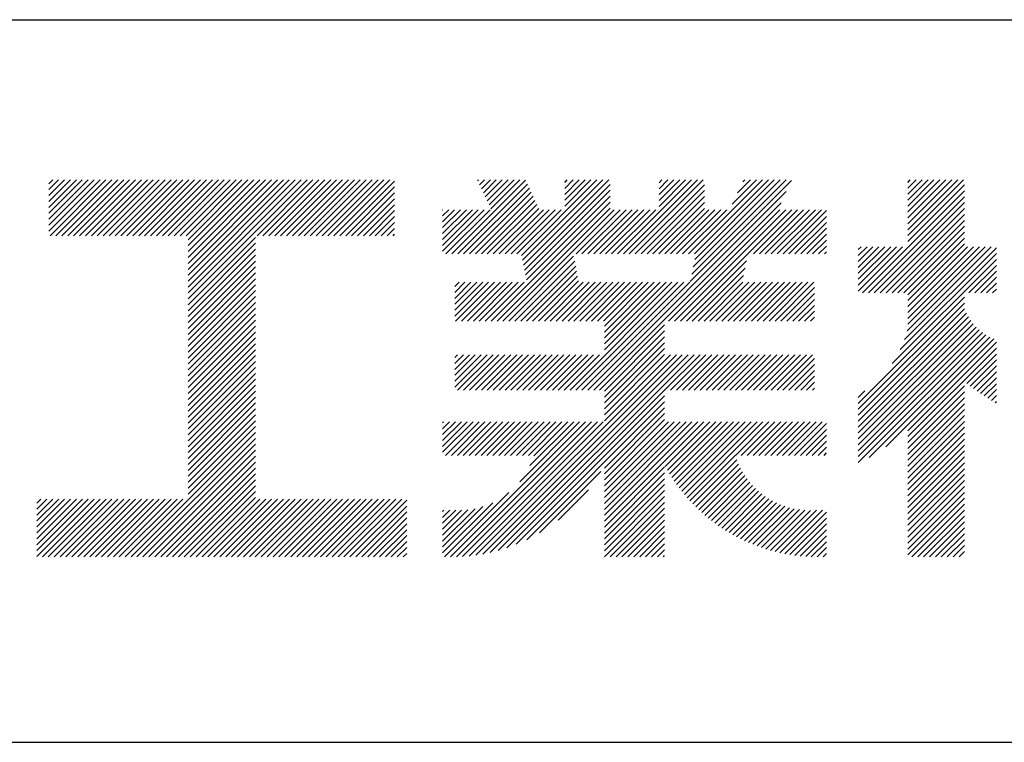
# Model space of a CAD drawing. Extents: x 0 to 4200, y 0 to 2970.
# Drawn here: x 3623 to 3760, y 300 to 400 of the extents above; entities that cross this region are included whole.
import ezdxf

# ---------------------------------------------------------------- set-up
doc = ezdxf.new("R2010")
doc.units = 0
doc.header["$LTSCALE"] = 0.3
doc.layers.add('TITLE', color=7, linetype='CONTINUOUS')

msp = doc.modelspace()

# ---------------------------------------------------------------- linework, layer by layer
at = {"layer": 'TITLE'}
for p, q in [((3188.75, 400), (4088.75, 400)), ((3627.45, 371.57), (3633.7, 377.83)), ((3627.45, 370.75), (3634.52, 377.83)), ((3627.45, 377.3), (3627.98, 377.83)), ((3627.45, 376.48), (3628.79, 377.83)), ((3627.45, 375.66), (3629.61, 377.83)), ((3627.45, 374.84), (3630.43, 377.83)), ((3627.45, 374.02), (3631.25, 377.83)), ((3627.45, 373.21), (3632.07, 377.83)), ((3627.45, 372.39), (3632.89, 377.83)), ((3627.6, 370.08), (3635.34, 377.83)), ((3628.41, 370.08), (3636.16, 377.83)), ((3629.23, 370.08), (3636.98, 377.83)), ((3630.05, 370.08), (3637.8, 377.83)), ((3630.87, 370.08), (3638.61, 377.83)), ((3631.69, 370.08), (3639.43, 377.83)), ((3632.51, 370.08), (3640.25, 377.83)), ((3633.32, 370.08), (3641.07, 377.83)), ((3634.14, 370.08), (3641.89, 377.83)), ((3634.96, 370.08), (3642.71, 377.83)), ((3635.78, 370.08), (3643.52, 377.83)), ((3636.6, 370.08), (3644.34, 377.83)), ((3637.42, 370.08), (3645.16, 377.83)), ((3638.23, 370.08), (3645.98, 377.83)), ((3639.05, 370.08), (3646.8, 377.83)), ((3639.87, 370.08), (3647.61, 377.83)), ((3640.69, 370.08), (3648.43, 377.83)), ((3641.51, 370.08), (3649.25, 377.83)), ((3642.33, 370.08), (3650.07, 377.83)), ((3643.14, 370.08), (3650.89, 377.83)), ((3643.96, 370.08), (3651.71, 377.83)), ((3644.78, 370.08), (3652.52, 377.83)), ((3645.6, 370.08), (3653.34, 377.83)), ((3646.42, 370.08), (3654.16, 377.83)), ((3646.7, 361.36), (3663.16, 377.83)), ((3646.7, 363), (3661.53, 377.83)), ((3646.7, 362.18), (3662.34, 377.83)), ((3646.7, 364.64), (3659.89, 377.83)), ((3646.7, 363.82), (3660.71, 377.83)), ((3646.7, 366.27), (3658.25, 377.83)), ((3646.7, 365.45), (3659.07, 377.83)), ((3646.7, 369.55), (3654.98, 377.83)), ((3646.7, 368.73), (3655.8, 377.83)), ((3646.7, 367.91), (3656.62, 377.83)), ((3646.7, 367.09), (3657.43, 377.83)), ((3656.24, 370.08), (3663.98, 377.83)), ((3657.05, 370.08), (3664.8, 377.83)), ((3657.87, 370.08), (3665.62, 377.83)), ((3658.69, 370.08), (3666.44, 377.83)), ((3659.51, 370.08), (3667.25, 377.83)), ((3660.33, 370.08), (3668.07, 377.83)), ((3661.15, 370.08), (3668.89, 377.83)), ((3661.96, 370.08), (3669.71, 377.83)), ((3662.78, 370.08), (3670.53, 377.83)), ((3663.6, 370.08), (3671.35, 377.83)), ((3664.42, 370.08), (3672.16, 377.83)), ((3665.24, 370.08), (3672.98, 377.83)), ((3666.06, 370.08), (3673.8, 377.83)), ((3666.87, 370.08), (3674.62, 377.83)), ((3667.69, 370.08), (3675.28, 377.67)), ((3683.2, 367.58), (3693.39, 377.78)), ((3686.78, 377.71), (3686.89, 377.83)), ((3687.04, 377.15), (3687.71, 377.83)), ((3687.3, 376.6), (3688.53, 377.83)), ((3687.56, 376.04), (3689.35, 377.83)), ((3687.82, 375.49), (3690.17, 377.83)), ((3688.09, 374.93), (3690.98, 377.83)), ((3688.35, 374.37), (3691.8, 377.83)), ((3688.61, 373.82), (3692.62, 377.83)), ((3692.83, 367.39), (3703.26, 377.83)), ((3692.96, 366.71), (3704.08, 377.83)), ((3693.1, 366.03), (3704.9, 377.83)), ((3698.81, 377.47), (3699.17, 377.83)), ((3698.81, 376.65), (3699.99, 377.83)), ((3698.81, 375.83), (3700.8, 377.83)), ((3698.81, 375.02), (3701.62, 377.83)), ((3698.81, 374.2), (3702.44, 377.83)), ((3706.11, 367.58), (3716.35, 377.83)), ((3706.93, 367.58), (3717.17, 377.83)), ((3707.74, 367.58), (3717.99, 377.83)), ((3711.86, 377.42), (3712.26, 377.83)), ((3711.86, 376.61), (3713.08, 377.83)), ((3711.86, 375.79), (3713.9, 377.83)), ((3711.86, 374.97), (3714.72, 377.83)), ((3711.86, 374.15), (3715.53, 377.83)), ((3715.93, 367.58), (3726.17, 377.83)), ((3716.19, 363.76), (3730.2, 377.76)), ((3716.4, 364.78), (3729.44, 377.83)), ((3716.6, 365.81), (3728.63, 377.83)), ((3716.75, 367.58), (3726.99, 377.83)), ((3716.81, 366.83), (3727.81, 377.83)), ((3721.99, 374.47), (3725.35, 377.83)), ((3722.72, 376.02), (3724.53, 377.83)), ((3723.45, 377.56), (3723.72, 377.83)), ((3746.29, 375.03), (3749.08, 377.83)), ((3746.29, 374.21), (3749.9, 377.83)), ((3746.29, 373.4), (3750.72, 377.83)), ((3746.29, 372.58), (3751.54, 377.83)), ((3746.29, 371.76), (3752.36, 377.83)), ((3746.29, 370.94), (3753.18, 377.83)), ((3746.29, 370.12), (3753.99, 377.83)), ((3746.29, 377.49), (3746.63, 377.83)), ((3746.29, 376.67), (3747.45, 377.83)), ((3746.29, 375.85), (3748.27, 377.83)), ((3668.51, 370.08), (3675.28, 376.85)), ((3669.33, 370.08), (3675.28, 376.03)), ((3684.01, 367.58), (3693.66, 377.22)), ((3684.83, 367.58), (3693.92, 376.67)), ((3685.65, 367.58), (3694.18, 376.11)), ((3693.24, 365.35), (3705.09, 377.21)), ((3693.37, 364.67), (3705.09, 376.39)), ((3702.01, 348.75), (3729.47, 376.21)), ((3708.56, 367.58), (3718.14, 377.16)), ((3709.38, 367.58), (3718.14, 376.34)), ((3740.01, 362.2), (3754.12, 376.32)), ((3746.29, 369.3), (3754.12, 377.14)), ((3670.15, 370.08), (3675.28, 375.22)), ((3686.47, 367.58), (3694.44, 375.56)), ((3687.29, 367.58), (3694.7, 375)), ((3688.63, 358.29), (3705.09, 374.75)), ((3693.51, 363.99), (3705.09, 375.57)), ((3702.82, 348.75), (3728.74, 374.67)), ((3710.2, 367.58), (3718.14, 375.52)), ((3711.02, 367.58), (3718.14, 374.7)), ((3740.82, 362.2), (3754.12, 375.5)), ((3741.64, 362.2), (3754.12, 374.68)), ((3670.97, 370.08), (3675.28, 374.4)), ((3671.78, 370.08), (3675.28, 373.58)), ((3681.92, 373.68), (3681.94, 373.7)), ((3681.92, 372.86), (3682.76, 373.7)), ((3681.92, 372.04), (3683.58, 373.7)), ((3681.92, 371.22), (3684.4, 373.7)), ((3681.92, 370.4), (3685.22, 373.7)), ((3681.92, 369.59), (3686.04, 373.7)), ((3681.92, 368.77), (3686.85, 373.7)), ((3681.92, 367.95), (3687.67, 373.7)), ((3682.38, 367.58), (3688.49, 373.7)), ((3688.1, 367.58), (3694.97, 374.44)), ((3688.92, 367.58), (3695.23, 373.89)), ((3689.45, 358.29), (3705.09, 373.93)), ((3689.74, 367.58), (3695.86, 373.7)), ((3690.27, 358.29), (3705.67, 373.7)), ((3690.56, 367.58), (3696.67, 373.7)), ((3691.38, 367.58), (3697.49, 373.7)), ((3692.2, 367.58), (3698.31, 373.7)), ((3700.38, 367.58), (3706.49, 373.7)), ((3701.2, 367.58), (3707.31, 373.7)), ((3702.02, 367.58), (3708.13, 373.7)), ((3702.83, 367.58), (3708.95, 373.7)), ((3703.65, 367.58), (3709.77, 373.7)), ((3704.47, 367.58), (3710.58, 373.7)), ((3705.29, 367.58), (3711.4, 373.7)), ((3711.84, 367.58), (3718.14, 373.89)), ((3712.65, 367.58), (3718.77, 373.7)), ((3713.18, 358.29), (3728.59, 373.7)), ((3713.47, 367.58), (3719.59, 373.7)), ((3714, 358.29), (3729.41, 373.7)), ((3714.29, 367.58), (3720.4, 373.7)), ((3714.82, 358.29), (3730.22, 373.7)), ((3715.11, 367.58), (3721.22, 373.7)), ((3724.93, 367.58), (3731.04, 373.7)), ((3725.75, 367.58), (3731.86, 373.7)), ((3726.56, 367.58), (3732.68, 373.7)), ((3727.38, 367.58), (3733.5, 373.7)), ((3728.2, 367.58), (3734.32, 373.7)), ((3729.02, 367.58), (3735.02, 373.59)), ((3742.46, 362.2), (3754.12, 373.87)), ((3672.6, 370.08), (3675.28, 372.76)), ((3673.42, 370.08), (3675.28, 371.94)), ((3729.84, 367.58), (3735.02, 372.77)), ((3730.66, 367.58), (3735.02, 371.95)), ((3743.28, 362.2), (3754.12, 373.05)), ((3744.1, 362.2), (3754.12, 372.23)), ((3674.24, 370.08), (3675.28, 371.12)), ((3731.47, 367.58), (3735.02, 371.13)), ((3744.92, 362.2), (3754.12, 371.41)), ((3745.73, 362.2), (3754.12, 370.59)), ((3646.7, 360.54), (3656.03, 369.88)), ((3675.06, 370.08), (3675.28, 370.31)), ((3732.29, 367.58), (3735.02, 370.31)), ((3733.11, 367.58), (3735.02, 369.5)), ((3746.29, 361.94), (3754.12, 369.77)), ((3646.7, 359.73), (3656.03, 369.06)), ((3646.7, 358.91), (3656.03, 368.24)), ((3733.93, 367.58), (3735.02, 368.68)), ((3734.75, 367.58), (3735.02, 367.86)), ((3739.43, 363.27), (3744.73, 368.56)), ((3739.43, 362.45), (3745.55, 368.56)), ((3739.43, 366.54), (3741.45, 368.56)), ((3739.43, 365.72), (3742.27, 368.56)), ((3739.43, 364.9), (3743.09, 368.56)), ((3739.43, 364.08), (3743.91, 368.56)), ((3739.43, 368.18), (3739.82, 368.56)), ((3739.43, 367.36), (3740.64, 368.56)), ((3745.83, 355.76), (3758.53, 368.45)), ((3746.2, 356.94), (3757.82, 368.56)), ((3746.29, 361.12), (3754.12, 368.96)), ((3746.29, 358.67), (3756.18, 368.56)), ((3746.29, 357.85), (3757, 368.56)), ((3746.29, 360.3), (3754.55, 368.56)), ((3746.29, 359.48), (3755.37, 368.56)), ((3646.7, 358.09), (3656.03, 367.42)), ((3646.7, 357.27), (3656.03, 366.6)), ((3691.09, 358.29), (3700.05, 367.26)), ((3691.9, 358.29), (3700.19, 366.58)), ((3715.64, 358.29), (3723.97, 366.62)), ((3744.12, 352.4), (3758.53, 366.82)), ((3745.24, 354.35), (3758.53, 367.64)), ((3646.7, 356.45), (3656.03, 365.78)), ((3692.72, 358.29), (3700.33, 365.89)), ((3693.54, 358.29), (3700.46, 365.21)), ((3716.45, 358.29), (3723.76, 365.6)), ((3754.73, 362.2), (3758.53, 366)), ((3755.55, 362.2), (3758.53, 365.18)), ((3646.7, 355.63), (3656.03, 364.97)), ((3646.7, 354.82), (3656.03, 364.15)), ((3694.36, 358.29), (3700.6, 364.53)), ((3695.18, 358.29), (3700.74, 363.85)), ((3717.27, 358.29), (3723.56, 364.58)), ((3756.37, 362.2), (3758.53, 364.36)), ((3646.7, 354), (3656.03, 363.33)), ((3646.7, 353.18), (3656.03, 362.51)), ((3683.59, 363.07), (3684.19, 363.67)), ((3683.59, 362.25), (3685.01, 363.67)), ((3683.59, 361.43), (3685.83, 363.67)), ((3683.59, 360.61), (3686.65, 363.67)), ((3683.59, 359.8), (3687.47, 363.67)), ((3683.59, 358.98), (3688.28, 363.67)), ((3683.72, 358.29), (3689.1, 363.67)), ((3684.54, 358.29), (3689.92, 363.67)), ((3685.36, 358.29), (3690.74, 363.67)), ((3686.18, 358.29), (3691.56, 363.67)), ((3686.99, 358.29), (3692.38, 363.67)), ((3687.81, 358.29), (3693.19, 363.67)), ((3696, 358.29), (3701.38, 363.67)), ((3696.81, 358.29), (3702.19, 363.67)), ((3697.63, 358.29), (3703.01, 363.67)), ((3698.45, 358.29), (3703.83, 363.67)), ((3699.27, 358.29), (3704.65, 363.67)), ((3699.55, 348.75), (3714.47, 363.67)), ((3700.09, 358.29), (3705.47, 363.67)), ((3700.37, 348.75), (3715.29, 363.67)), ((3700.91, 358.29), (3706.29, 363.67)), ((3701.19, 348.75), (3716.11, 363.67)), ((3701.72, 358.29), (3707.1, 363.67)), ((3702.54, 358.29), (3707.92, 363.67)), ((3703.36, 358.29), (3708.74, 363.67)), ((3704.18, 358.29), (3709.56, 363.67)), ((3704.31, 357.6), (3710.38, 363.67)), ((3704.31, 356.78), (3711.2, 363.67)), ((3704.31, 355.96), (3712.01, 363.67)), ((3704.31, 355.15), (3712.83, 363.67)), ((3704.31, 354.33), (3713.65, 363.67)), ((3718.09, 358.29), (3723.47, 363.67)), ((3718.91, 358.29), (3724.29, 363.67)), ((3719.73, 358.29), (3725.11, 363.67)), ((3720.54, 358.29), (3725.93, 363.67)), ((3721.36, 358.29), (3726.74, 363.67)), ((3722.18, 358.29), (3727.56, 363.67)), ((3723, 358.29), (3728.38, 363.67)), ((3723.82, 358.29), (3729.2, 363.67)), ((3724.64, 358.29), (3730.02, 363.67)), ((3725.45, 358.29), (3730.83, 363.67)), ((3726.27, 358.29), (3731.65, 363.67)), ((3727.09, 358.29), (3732.47, 363.67)), ((3727.91, 358.29), (3733.29, 363.67)), ((3728.73, 358.29), (3733.36, 362.92)), ((3757.19, 362.2), (3758.53, 363.54)), ((3758.01, 362.2), (3758.53, 362.73)), ((3646.7, 352.36), (3656.03, 361.69)), ((3729.55, 358.29), (3733.36, 362.1)), ((3730.36, 358.29), (3733.36, 361.28)), ((3739.43, 346.9), (3754.12, 361.59)), ((3646.7, 351.54), (3656.03, 360.87)), ((3646.7, 350.72), (3656.03, 360.06)), ((3731.18, 358.29), (3733.36, 360.46)), ((3739.43, 346.08), (3754.12, 360.77)), ((3739.43, 345.26), (3754.14, 359.97)), ((3646.7, 349.91), (3656.03, 359.24)), ((3646.7, 349.09), (3656.03, 358.42)), ((3732, 358.29), (3733.36, 359.65)), ((3732.82, 358.29), (3733.36, 358.83)), ((3739.43, 344.44), (3754.38, 359.4)), ((3739.43, 343.63), (3754.67, 358.86)), ((3739.43, 342.81), (3754.99, 358.36)), ((3646.7, 348.27), (3656.03, 357.6)), ((3703.64, 348.75), (3712.64, 357.75)), ((3704.31, 348.6), (3712.64, 356.93)), ((3739.43, 341.99), (3755.34, 357.9)), ((3739.43, 341.17), (3755.73, 357.47)), ((3739.43, 340.35), (3756.15, 357.07)), ((3646.7, 347.45), (3656.03, 356.78)), ((3646.7, 346.63), (3656.03, 355.96)), ((3704.31, 347.78), (3712.64, 356.11)), ((3739.43, 339.54), (3756.6, 356.71)), ((3739.43, 338.72), (3757.09, 356.37)), ((3740.95, 339.42), (3757.61, 356.08)), ((3743.23, 340.88), (3758.17, 355.82)), ((3646.7, 345.81), (3656.03, 355.15)), ((3646.7, 345), (3656.03, 354.33)), ((3704.31, 346.96), (3712.64, 355.29)), ((3704.31, 346.14), (3712.64, 354.48)), ((3746.29, 343.12), (3758.53, 355.36)), ((3746.29, 342.3), (3758.53, 354.54)), ((3646.7, 344.18), (3656.03, 353.51)), ((3683.59, 353.25), (3683.98, 353.64)), ((3683.59, 352.43), (3684.8, 353.64)), ((3683.59, 351.61), (3685.62, 353.64)), ((3683.59, 350.79), (3686.44, 353.64)), ((3683.59, 349.98), (3687.26, 353.64)), ((3683.59, 349.16), (3688.08, 353.64)), ((3684, 348.75), (3688.89, 353.64)), ((3684.82, 348.75), (3689.71, 353.64)), ((3685.64, 348.75), (3690.53, 353.64)), ((3686.46, 348.75), (3691.35, 353.64)), ((3686.51, 325.89), (3714.26, 353.64)), ((3687.28, 348.75), (3692.17, 353.64)), ((3687.49, 326.05), (3715.08, 353.64)), ((3688.1, 348.75), (3692.99, 353.64)), ((3688.52, 326.27), (3715.9, 353.64)), ((3688.91, 348.75), (3693.8, 353.64)), ((3689.62, 326.55), (3716.72, 353.64)), ((3689.73, 348.75), (3694.62, 353.64)), ((3690.55, 348.75), (3695.44, 353.64)), ((3691.37, 348.75), (3696.26, 353.64)), ((3692.19, 348.75), (3697.08, 353.64)), ((3693, 348.75), (3697.9, 353.64)), ((3693.82, 348.75), (3698.71, 353.64)), ((3694.64, 348.75), (3699.53, 353.64)), ((3695.46, 348.75), (3700.35, 353.64)), ((3696.28, 348.75), (3701.17, 353.64)), ((3697.1, 348.75), (3701.99, 353.64)), ((3697.91, 348.75), (3702.81, 353.64)), ((3698.73, 348.75), (3703.62, 353.64)), ((3704.31, 345.33), (3712.64, 353.66)), ((3704.31, 344.51), (3713.44, 353.64)), ((3712.64, 348.75), (3717.54, 353.64)), ((3713.46, 348.75), (3718.35, 353.64)), ((3714.28, 348.75), (3719.17, 353.64)), ((3715.1, 348.75), (3719.99, 353.64)), ((3715.92, 348.75), (3720.81, 353.64)), ((3716.74, 348.75), (3721.63, 353.64)), ((3717.55, 348.75), (3722.44, 353.64)), ((3718.37, 348.75), (3723.26, 353.64)), ((3719.19, 348.75), (3724.08, 353.64)), ((3720.01, 348.75), (3724.9, 353.64)), ((3720.83, 348.75), (3725.72, 353.64)), ((3721.65, 348.75), (3726.54, 353.64)), ((3722.46, 348.75), (3727.35, 353.64)), ((3723.28, 348.75), (3728.17, 353.64)), ((3724.1, 348.75), (3728.99, 353.64)), ((3724.92, 348.75), (3729.81, 353.64)), ((3725.74, 348.75), (3730.63, 353.64)), ((3726.55, 348.75), (3731.45, 353.64)), ((3727.37, 348.75), (3732.26, 353.64)), ((3728.19, 348.75), (3733.08, 353.64)), ((3729.01, 348.75), (3733.36, 353.1)), ((3754.46, 349.65), (3758.53, 353.72)), ((3754.92, 349.29), (3758.53, 352.91)), ((3646.7, 343.36), (3656.03, 352.69)), ((3646.7, 342.54), (3656.03, 351.87)), ((3729.83, 348.75), (3733.36, 352.28)), ((3755.38, 348.94), (3758.53, 352.09)), ((3646.7, 341.72), (3656.03, 351.06)), ((3646.7, 340.9), (3656.03, 350.24)), ((3730.65, 348.75), (3733.36, 351.46)), ((3731.46, 348.75), (3733.36, 350.65)), ((3755.86, 348.6), (3758.53, 351.27)), ((3756.34, 348.26), (3758.53, 350.45)), ((3646.7, 340.09), (3656.03, 349.42)), ((3690.81, 326.92), (3712.64, 348.75)), ((3732.28, 348.75), (3733.36, 349.83)), ((3733.1, 348.75), (3733.36, 349.01)), ((3746.29, 341.48), (3754.12, 349.32)), ((3756.83, 347.94), (3758.53, 349.63)), ((3757.34, 347.62), (3758.53, 348.82)), ((3646.7, 339.27), (3656.03, 348.6)), ((3646.7, 338.45), (3656.03, 347.78)), ((3692.11, 327.4), (3712.64, 347.93)), ((3739.43, 347.72), (3740.34, 348.62)), ((3746.29, 340.66), (3754.12, 348.5)), ((3746.29, 339.84), (3754.12, 347.68)), ((3757.85, 347.31), (3758.53, 348)), ((3646.7, 337.63), (3656.03, 346.96)), ((3646.7, 336.81), (3656.03, 346.15)), ((3693.57, 328.04), (3712.64, 347.11)), ((3704.31, 337.96), (3712.64, 346.29)), ((3746.29, 339.03), (3754.12, 346.86)), ((3746.29, 338.21), (3754.12, 346.04)), ((3758.37, 347.02), (3758.53, 347.18)), ((3646.7, 336), (3656.03, 345.33)), ((3704.31, 337.14), (3712.64, 345.48)), ((3746.29, 337.39), (3754.12, 345.23)), ((3646.7, 335.18), (3656.03, 344.51)), ((3646.7, 334.36), (3656.03, 343.69)), ((3681.92, 344.22), (3682.06, 344.35)), ((3681.92, 343.4), (3682.87, 344.35)), ((3681.92, 342.58), (3683.69, 344.35)), ((3681.92, 341.76), (3684.51, 344.35)), ((3681.92, 340.95), (3685.33, 344.35)), ((3681.92, 340.13), (3686.15, 344.35)), ((3682.32, 339.7), (3686.97, 344.35)), ((3683, 325.66), (3701.7, 344.35)), ((3683.14, 339.7), (3687.78, 344.35)), ((3683.83, 325.66), (3702.51, 344.35)), ((3683.96, 339.7), (3688.6, 344.35)), ((3684.69, 325.71), (3703.33, 344.35)), ((3684.77, 339.7), (3689.42, 344.35)), ((3685.58, 325.78), (3704.15, 344.35)), ((3685.59, 339.7), (3690.24, 344.35)), ((3686.41, 339.7), (3691.06, 344.35)), ((3687.23, 339.7), (3691.88, 344.35)), ((3688.05, 339.7), (3692.69, 344.35)), ((3688.87, 339.7), (3693.51, 344.35)), ((3689.68, 339.7), (3694.33, 344.35)), ((3690.5, 339.7), (3695.15, 344.35)), ((3691.32, 339.7), (3695.97, 344.35)), ((3692.14, 339.7), (3696.79, 344.35)), ((3692.58, 336.06), (3700.88, 344.35)), ((3692.96, 339.7), (3697.6, 344.35)), ((3693.78, 339.7), (3698.42, 344.35)), ((3694, 338.29), (3700.06, 344.35)), ((3694.53, 339.64), (3699.24, 344.35)), ((3704.31, 336.32), (3712.64, 344.66)), ((3704.31, 330.6), (3718.06, 344.35)), ((3704.31, 332.23), (3716.42, 344.35)), ((3704.31, 331.42), (3717.24, 344.35)), ((3704.31, 334.69), (3713.97, 344.35)), ((3704.31, 333.87), (3714.79, 344.35)), ((3704.31, 333.05), (3715.61, 344.35)), ((3704.31, 335.51), (3713.15, 344.35)), ((3712.72, 338.19), (3718.88, 344.35)), ((3713.01, 337.67), (3719.7, 344.35)), ((3713.32, 337.15), (3720.52, 344.35)), ((3713.63, 336.65), (3721.33, 344.35)), ((3713.96, 336.16), (3722.15, 344.35)), ((3714.3, 335.68), (3722.97, 344.35)), ((3714.64, 335.21), (3723.79, 344.35)), ((3715, 334.74), (3724.61, 344.35)), ((3715.37, 334.29), (3725.43, 344.35)), ((3715.75, 333.85), (3726.24, 344.35)), ((3722.42, 339.7), (3727.06, 344.35)), ((3723.23, 339.7), (3727.88, 344.35)), ((3724.05, 339.7), (3728.7, 344.35)), ((3724.87, 339.7), (3729.52, 344.35)), ((3725.69, 339.7), (3730.34, 344.35)), ((3726.51, 339.7), (3731.15, 344.35)), ((3727.33, 339.7), (3731.97, 344.35)), ((3728.14, 339.7), (3732.79, 344.35)), ((3728.96, 339.7), (3733.61, 344.35)), ((3729.78, 339.7), (3734.43, 344.35)), ((3730.6, 339.7), (3735.02, 344.13)), ((3731.42, 339.7), (3735.02, 343.31)), ((3746.29, 336.57), (3754.12, 344.41)), ((3746.29, 335.75), (3754.12, 343.59)), ((3638.82, 325.66), (3656.03, 342.87)), ((3639.63, 325.66), (3656.03, 342.05)), ((3732.24, 339.7), (3735.02, 342.49)), ((3746.29, 334.94), (3754.12, 342.77)), ((3746.29, 334.12), (3754.12, 341.95)), ((3640.45, 325.66), (3656.03, 341.24)), ((3733.05, 339.7), (3735.02, 341.67)), ((3733.87, 339.7), (3735.02, 340.86)), ((3746.29, 333.3), (3754.12, 341.13)), ((3641.27, 325.66), (3656.03, 340.42)), ((3642.09, 325.66), (3656.03, 339.6)), ((3716.13, 333.42), (3722.4, 339.69)), ((3734.69, 339.7), (3735.02, 340.04)), ((3746.29, 332.48), (3754.12, 340.32)), ((3746.29, 331.66), (3754.12, 339.5)), ((3642.91, 325.66), (3656.03, 338.78)), ((3643.73, 325.66), (3656.03, 337.96)), ((3704.31, 329.78), (3712.64, 338.11)), ((3716.53, 333), (3722.61, 339.08)), ((3716.94, 332.59), (3722.85, 338.5)), ((3717.35, 332.19), (3723.12, 337.95)), ((3746.29, 330.84), (3754.12, 338.68)), ((3746.29, 330.03), (3754.12, 337.86)), ((3644.54, 325.66), (3656.03, 337.14)), ((3695.33, 328.99), (3703.82, 337.48)), ((3704.31, 328.96), (3712.64, 337.29)), ((3717.78, 331.79), (3723.41, 337.42)), ((3718.22, 331.41), (3723.73, 336.92)), ((3746.29, 329.21), (3754.12, 337.04)), ((3645.36, 325.66), (3656.03, 336.33)), ((3646.18, 325.66), (3656.03, 335.51)), ((3704.31, 328.14), (3712.64, 336.47)), ((3704.31, 327.32), (3712.64, 335.66)), ((3718.66, 331.04), (3724.06, 336.44)), ((3719.12, 330.68), (3724.42, 335.98)), ((3719.59, 330.33), (3724.81, 335.55)), ((3720.06, 329.98), (3725.21, 335.14)), ((3746.29, 328.39), (3754.12, 336.22)), ((3746.29, 327.57), (3754.12, 335.41)), ((3647, 325.66), (3656.03, 334.69)), ((3647.82, 325.66), (3656.03, 333.87)), ((3682.19, 325.66), (3691.08, 334.56)), ((3697.89, 330.73), (3702.08, 334.92)), ((3704.31, 326.51), (3712.64, 334.84)), ((3704.31, 325.69), (3712.64, 334.02)), ((3720.55, 329.65), (3725.64, 334.75)), ((3721.05, 329.33), (3726.09, 334.38)), ((3721.55, 329.02), (3726.56, 334.03)), ((3746.29, 326.75), (3754.12, 334.59)), ((3746.29, 325.93), (3754.12, 333.77)), ((3625.78, 325.72), (3633.72, 333.65)), ((3625.78, 330.63), (3628.81, 333.65)), ((3625.78, 329.81), (3629.62, 333.65)), ((3625.78, 328.99), (3630.44, 333.65)), ((3625.78, 328.17), (3631.26, 333.65)), ((3625.78, 327.35), (3632.08, 333.65)), ((3625.78, 326.53), (3632.9, 333.65)), ((3625.78, 333.08), (3626.35, 333.65)), ((3625.78, 332.26), (3627.17, 333.65)), ((3625.78, 331.44), (3627.99, 333.65)), ((3626.54, 325.66), (3634.53, 333.65)), ((3627.36, 325.66), (3635.35, 333.65)), ((3628.18, 325.66), (3636.17, 333.65)), ((3629, 325.66), (3636.99, 333.65)), ((3629.81, 325.66), (3637.81, 333.65)), ((3630.63, 325.66), (3638.62, 333.65)), ((3631.45, 325.66), (3639.44, 333.65)), ((3632.27, 325.66), (3640.26, 333.65)), ((3633.09, 325.66), (3641.08, 333.65)), ((3633.91, 325.66), (3641.9, 333.65)), ((3634.72, 325.66), (3642.72, 333.65)), ((3635.54, 325.66), (3643.53, 333.65)), ((3636.36, 325.66), (3644.35, 333.65)), ((3637.18, 325.66), (3645.17, 333.65)), ((3638, 325.66), (3645.99, 333.65)), ((3648.64, 325.66), (3656.63, 333.65)), ((3649.45, 325.66), (3657.45, 333.65)), ((3650.27, 325.66), (3658.26, 333.65)), ((3651.09, 325.66), (3659.08, 333.65)), ((3651.91, 325.66), (3659.9, 333.65)), ((3652.73, 325.66), (3660.72, 333.65)), ((3653.55, 325.66), (3661.54, 333.65)), ((3654.36, 325.66), (3662.36, 333.65)), ((3655.18, 325.66), (3663.17, 333.65)), ((3656, 325.66), (3663.99, 333.65)), ((3656.82, 325.66), (3664.81, 333.65)), ((3657.64, 325.66), (3665.63, 333.65)), ((3658.46, 325.66), (3666.45, 333.65)), ((3659.27, 325.66), (3667.27, 333.65)), ((3660.09, 325.66), (3668.08, 333.65)), ((3660.91, 325.66), (3668.9, 333.65)), ((3661.73, 325.66), (3669.72, 333.65)), ((3662.55, 325.66), (3670.54, 333.65)), ((3663.37, 325.66), (3671.36, 333.65)), ((3664.18, 325.66), (3672.17, 333.65)), ((3665, 325.66), (3672.99, 333.65)), ((3665.82, 325.66), (3673.81, 333.65)), ((3666.64, 325.66), (3674.63, 333.65)), ((3667.46, 325.66), (3675.45, 333.65)), ((3668.27, 325.66), (3676.27, 333.65)), ((3669.09, 325.66), (3676.95, 333.51)), ((3669.91, 325.66), (3676.95, 332.69)), ((3681.92, 326.22), (3688.85, 333.14)), ((3681.92, 327.03), (3687.5, 332.61)), ((3705.1, 325.66), (3712.64, 333.2)), ((3722.07, 328.72), (3727.06, 333.71)), ((3722.6, 328.43), (3727.58, 333.41)), ((3723.14, 328.16), (3728.12, 333.13)), ((3723.7, 327.89), (3728.69, 332.88)), ((3724.26, 327.64), (3729.29, 332.66)), ((3724.84, 327.4), (3729.92, 332.47)), ((3746.83, 325.66), (3754.12, 332.95)), ((3670.73, 325.66), (3676.95, 331.88)), ((3671.55, 325.66), (3676.95, 331.06)), ((3681.92, 327.85), (3686.4, 332.32)), ((3681.92, 328.67), (3685.42, 332.17)), ((3681.92, 330.31), (3683.73, 332.12)), ((3681.92, 331.94), (3682.1, 332.12)), ((3681.92, 331.13), (3682.92, 332.12)), ((3681.92, 329.49), (3684.54, 332.11)), ((3705.92, 325.66), (3712.64, 332.38)), ((3706.73, 325.66), (3712.64, 331.56)), ((3725.43, 327.17), (3730.58, 332.32)), ((3726.03, 326.95), (3731.28, 332.2)), ((3726.65, 326.75), (3732.02, 332.13)), ((3727.28, 326.56), (3732.82, 332.1)), ((3727.92, 326.39), (3733.66, 332.12)), ((3728.58, 326.23), (3734.47, 332.12)), ((3729.26, 326.09), (3735.02, 331.85)), ((3747.65, 325.66), (3754.12, 332.13)), ((3748.47, 325.66), (3754.12, 331.31)), ((3672.37, 325.66), (3676.95, 330.24)), ((3707.55, 325.66), (3712.64, 330.75)), ((3708.37, 325.66), (3712.64, 329.93)), ((3729.96, 325.97), (3735.02, 331.04)), ((3730.67, 325.86), (3735.02, 330.22)), ((3749.29, 325.66), (3754.12, 330.5)), ((3750.1, 325.66), (3754.12, 329.68)), ((3673.18, 325.66), (3676.95, 329.42)), ((3674, 325.66), (3676.95, 328.6)), ((3709.19, 325.66), (3712.64, 329.11)), ((3731.4, 325.78), (3735.02, 329.4)), ((3732.16, 325.71), (3735.02, 328.58)), ((3750.92, 325.66), (3754.12, 328.86)), ((3674.82, 325.66), (3676.95, 327.78)), ((3675.64, 325.66), (3676.95, 326.97)), ((3710.01, 325.66), (3712.64, 328.29)), ((3710.83, 325.66), (3712.64, 327.47)), ((3732.93, 325.67), (3735.02, 327.76)), ((3751.74, 325.66), (3754.12, 328.04)), ((3752.56, 325.66), (3754.12, 327.22)), ((3676.46, 325.66), (3676.95, 326.15)), ((3711.64, 325.66), (3712.64, 326.65)), ((3712.46, 325.66), (3712.64, 325.84)), ((3733.74, 325.66), (3735.02, 326.94)), ((3734.56, 325.66), (3735.02, 326.13)), ((3753.38, 325.66), (3754.12, 326.41)), ((1598.75, 300), (4088.75, 300))]:
    msp.add_line(p, q, dxfattribs=at)

doc.saveas('drawing.dxf')
